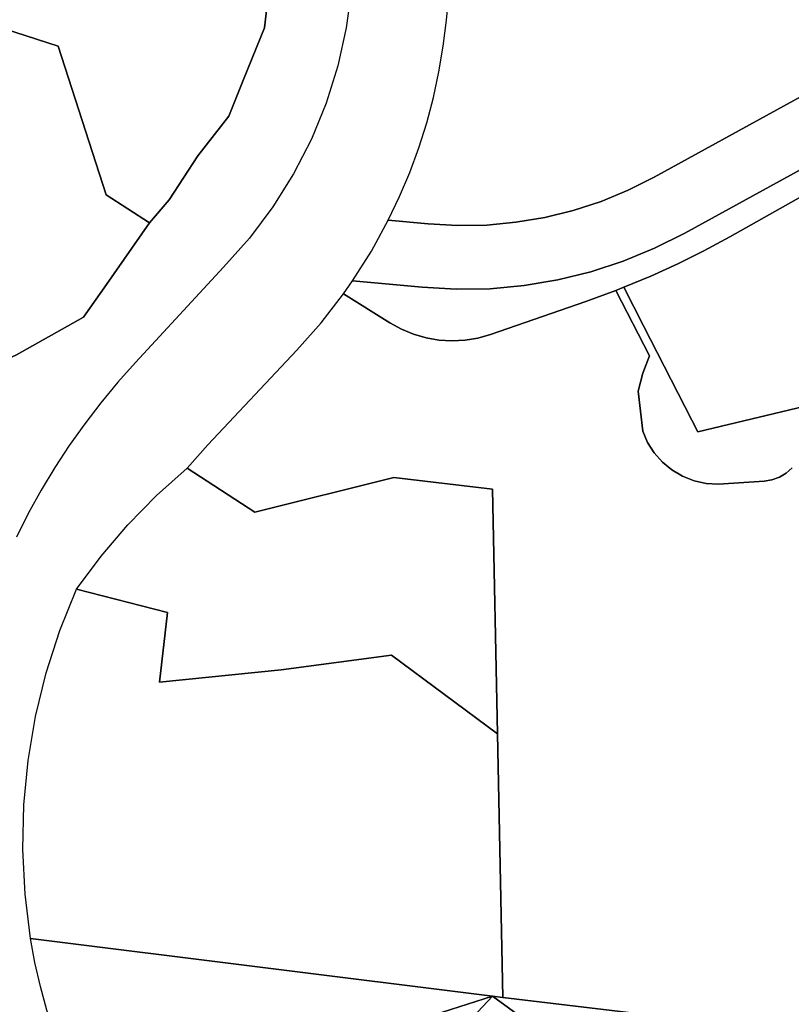
# Model space of a CAD drawing. Units: inches. Extents: x 468622 to 477645, y 5464625 to 5474175.
# Drawn here: x 469202 to 469383, y 5468374 to 5468606 of the extents above; entities that cross this region are included whole.
import ezdxf

# ---------------------------------------------------------------- set-up
doc = ezdxf.new("R2010")
doc.units = ezdxf.units.IN
doc.header["$MEASUREMENT"] = 0
doc.layers.add('BM_CAD', color=7, linetype='Continuous', true_color=0x72b32e)

msp = doc.modelspace()

# ---------------------------------------------------------------- linework, layer by layer
at = {"layer": 'BM_CAD'}
for points in [[(469418.42, 5468605.76), (469351.18, 5468568.88), (469345.03, 5468565.79), (469338.66, 5468563.17), (469332.12, 5468561.03), (469325.44, 5468559.39), (469318.65, 5468558.25), (469311.8, 5468557.62), (469304.92, 5468557.5), (469298.05, 5468557.89), (469288.64, 5468558.78), (469291.3, 5468564.33), (469293.69, 5468570), (469295.81, 5468575.78), (469297.67, 5468581.65), (469299.25, 5468587.59), (469300.55, 5468593.61), (469301.57, 5468599.68), (469302.31, 5468605.79), (469307.88, 5468663.5)], [(469279.96, 5468613.08), (469278.74, 5468603.99), (469276.76, 5468595.05), (469274.02, 5468586.3), (469270.55, 5468577.82), (469266.37, 5468569.66), (469261.51, 5468561.89), (469256.01, 5468554.56), (469249.91, 5468547.73), (469229.2, 5468525.28), (469225.03, 5468520.64), (469221.05, 5468515.84), (469217.25, 5468510.9), (469213.64, 5468505.81), (469210.23, 5468500.59), (469207.01, 5468495.25), (469204, 5468489.79), (469201.2, 5468484.22)], [(469279.96, 5468613.08), (469278.74, 5468603.99), (469276.76, 5468595.05), (469274.02, 5468586.3), (469270.55, 5468577.82), (469266.37, 5468569.66), (469261.51, 5468561.89), (469256.01, 5468554.56), (469249.91, 5468547.73), (469229.2, 5468525.28), (469225.03, 5468520.64), (469221.05, 5468515.84), (469217.25, 5468510.9), (469213.64, 5468505.81), (469210.23, 5468500.59), (469207.01, 5468495.25), (469204, 5468489.79), (469201.2, 5468484.22)], [(469279.96, 5468613.08), (469278.74, 5468603.99), (469276.76, 5468595.05), (469274.02, 5468586.3), (469270.55, 5468577.82), (469266.37, 5468569.66), (469261.51, 5468561.89), (469256.01, 5468554.56), (469249.91, 5468547.73), (469229.2, 5468525.28), (469225.03, 5468520.64), (469221.05, 5468515.84), (469217.25, 5468510.9), (469213.64, 5468505.81), (469210.23, 5468500.59), (469207.01, 5468495.25), (469204, 5468489.79), (469201.2, 5468484.22)], [(469279.96, 5468613.08), (469278.74, 5468603.99), (469276.76, 5468595.05), (469274.02, 5468586.3), (469270.55, 5468577.82), (469266.37, 5468569.66), (469261.51, 5468561.89), (469256.01, 5468554.56), (469249.91, 5468547.73), (469229.2, 5468525.28), (469225.03, 5468520.64), (469221.05, 5468515.84), (469217.25, 5468510.9), (469213.64, 5468505.81), (469210.23, 5468500.59), (469207.01, 5468495.25), (469204, 5468489.79), (469201.2, 5468484.22)], [(469279.96, 5468613.08), (469278.74, 5468603.99), (469276.76, 5468595.05), (469274.02, 5468586.3), (469270.55, 5468577.82), (469266.37, 5468569.66), (469261.51, 5468561.89), (469256.01, 5468554.56), (469249.91, 5468547.73), (469229.2, 5468525.28), (469225.03, 5468520.64), (469221.05, 5468515.84), (469217.25, 5468510.9), (469213.64, 5468505.81), (469210.23, 5468500.59), (469207.01, 5468495.25), (469204, 5468489.79), (469201.2, 5468484.22)], [(469279.96, 5468613.08), (469278.74, 5468603.99), (469276.76, 5468595.05), (469274.02, 5468586.3), (469270.55, 5468577.82), (469266.37, 5468569.66), (469261.51, 5468561.89), (469256.01, 5468554.56), (469249.91, 5468547.73), (469229.2, 5468525.28), (469225.03, 5468520.64), (469221.05, 5468515.84), (469217.25, 5468510.9), (469213.64, 5468505.81), (469210.23, 5468500.59), (469207.01, 5468495.25), (469204, 5468489.79), (469201.2, 5468484.22)], [(469279.96, 5468613.08), (469278.74, 5468603.99), (469276.76, 5468595.05), (469274.02, 5468586.3), (469270.55, 5468577.82), (469266.37, 5468569.66), (469261.51, 5468561.89), (469256.01, 5468554.56), (469249.91, 5468547.73), (469229.2, 5468525.28), (469225.03, 5468520.64), (469221.05, 5468515.84), (469217.25, 5468510.9), (469213.64, 5468505.81), (469210.23, 5468500.59), (469207.01, 5468495.25), (469204, 5468489.79), (469201.2, 5468484.22)], [(469279.96, 5468613.08), (469278.74, 5468603.99), (469276.76, 5468595.05), (469274.02, 5468586.3), (469270.55, 5468577.82), (469266.37, 5468569.66), (469261.51, 5468561.89), (469256.01, 5468554.56), (469249.91, 5468547.73), (469229.2, 5468525.28), (469225.03, 5468520.64), (469221.05, 5468515.84), (469217.25, 5468510.9), (469213.64, 5468505.81), (469210.23, 5468500.59), (469207.01, 5468495.25), (469204, 5468489.79), (469201.2, 5468484.22)], [(469279.96, 5468613.08), (469278.74, 5468603.99), (469276.76, 5468595.05), (469274.02, 5468586.3), (469270.55, 5468577.82), (469266.37, 5468569.66), (469261.51, 5468561.89), (469256.01, 5468554.56), (469249.91, 5468547.73), (469229.2, 5468525.28), (469225.03, 5468520.64), (469221.05, 5468515.84), (469217.25, 5468510.9), (469213.64, 5468505.81), (469210.23, 5468500.59), (469207.01, 5468495.25), (469204, 5468489.79), (469201.2, 5468484.22)], [(469279.96, 5468613.08), (469278.74, 5468603.99), (469276.76, 5468595.05), (469274.02, 5468586.3), (469270.55, 5468577.82), (469266.37, 5468569.66), (469261.51, 5468561.89), (469256.01, 5468554.56), (469249.91, 5468547.73), (469229.2, 5468525.28), (469225.03, 5468520.64), (469221.05, 5468515.84), (469217.25, 5468510.9), (469213.64, 5468505.81), (469210.23, 5468500.59), (469207.01, 5468495.25), (469204, 5468489.79), (469201.2, 5468484.22)], [(469279.96, 5468613.08), (469278.74, 5468603.99), (469276.76, 5468595.05), (469274.02, 5468586.3), (469270.55, 5468577.82), (469266.37, 5468569.66), (469261.51, 5468561.89), (469256.01, 5468554.56), (469249.91, 5468547.73), (469229.2, 5468525.28), (469225.03, 5468520.64), (469221.05, 5468515.84), (469217.25, 5468510.9), (469213.64, 5468505.81), (469210.23, 5468500.59), (469207.01, 5468495.25), (469204, 5468489.79), (469201.2, 5468484.22)], [(469279.96, 5468613.08), (469278.74, 5468603.99), (469276.76, 5468595.05), (469274.02, 5468586.3), (469270.55, 5468577.82), (469266.37, 5468569.66), (469261.51, 5468561.89), (469256.01, 5468554.56), (469249.91, 5468547.73), (469229.2, 5468525.28), (469225.03, 5468520.64), (469221.05, 5468515.84), (469217.25, 5468510.9), (469213.64, 5468505.81), (469210.23, 5468500.59), (469207.01, 5468495.25), (469204, 5468489.79), (469201.2, 5468484.22)], [(469425.63, 5468592.61), (469358.39, 5468555.74), (469351.24, 5468552.15), (469343.85, 5468549.1), (469336.24, 5468546.61), (469328.48, 5468544.7), (469320.59, 5468543.38), (469312.62, 5468542.64), (469304.62, 5468542.51), (469296.64, 5468542.97), (469280.24, 5468544.51), (469284.67, 5468551.51), (469288.64, 5468558.78), (469298.05, 5468557.89), (469304.92, 5468557.5), (469311.8, 5468557.62), (469318.65, 5468558.25), (469325.44, 5468559.39), (469332.12, 5468561.03), (469338.66, 5468563.17), (469345.03, 5468565.79), (469351.18, 5468568.88), (469418.42, 5468605.76)], [(469436.94, 5468593.09), (469368.95, 5468554.87), (469362.87, 5468551.58), (469356.69, 5468548.5), (469350.41, 5468545.63), (469344.03, 5468542.97), (469342.16, 5468542.23), (469335.09, 5468539.64), (469312.68, 5468531.89), (469309.72, 5468531.04), (469306.69, 5468530.54), (469303.62, 5468530.37), (469300.55, 5468530.55), (469297.52, 5468531.07), (469294.57, 5468531.93), (469291.73, 5468533.11), (469289.04, 5468534.6), (469278.13, 5468541.47), (469280.24, 5468544.51), (469296.64, 5468542.97), (469304.62, 5468542.51), (469312.62, 5468542.64), (469320.59, 5468543.38), (469328.48, 5468544.7), (469336.24, 5468546.61), (469343.85, 5468549.1), (469351.24, 5468552.15), (469358.39, 5468555.74), (469425.63, 5468592.61)], [(469417.49, 5468363.87), (469315.54, 5468376.03), (469314.31, 5468437.98), (469313.17, 5468495.5), (469289.94, 5468498.3), (469257.28, 5468490.1), (469241.34, 5468500.42), (469246.23, 5468505.93), (469267.13, 5468528.18), (469272.84, 5468534.64), (469278.13, 5468541.47), (469289.04, 5468534.6), (469291.73, 5468533.11), (469294.57, 5468531.93), (469297.52, 5468531.07), (469300.55, 5468530.55), (469303.62, 5468530.37), (469306.69, 5468530.54), (469309.72, 5468531.04), (469312.68, 5468531.89), (469335.09, 5468539.64), (469342.16, 5468542.23), (469350.03, 5468526.9), (469348.48, 5468522.79), (469347.36, 5468518.54), (469348.47, 5468509.14), (469349.63, 5468506.48), (469351.19, 5468504.04), (469353.11, 5468501.87), (469355.34, 5468500.03), (469357.84, 5468498.56), (469360.53, 5468497.49), (469363.36, 5468496.86), (469366.25, 5468496.68), (469376.99, 5468497.4), (469378.85, 5468497.7), (469380.61, 5468498.34), (469382.23, 5468499.3), (469383.63, 5468500.55)], [(469383.63, 5468500.55), (469382.23, 5468499.3), (469380.61, 5468498.34), (469378.85, 5468497.7), (469376.99, 5468497.4), (469366.25, 5468496.68), (469363.36, 5468496.86), (469360.53, 5468497.49), (469357.84, 5468498.56), (469355.34, 5468500.03), (469353.11, 5468501.87), (469351.19, 5468504.04), (469349.63, 5468506.48), (469348.47, 5468509.14), (469347.36, 5468518.54), (469348.48, 5468522.79), (469350.03, 5468526.9), (469342.16, 5468542.23), (469344.03, 5468542.97), (469348.68, 5468533.9), (469360.05, 5468511.72), (469361.45, 5468509), (469422.43, 5468523.61)]]:
    msp.add_lwpolyline(points, dxfattribs=at)
for points in [[(469260.57, 5468612.85), (469261.97, 5468625.12), (469245.99, 5468628.43), (469213.12, 5468651.35), (469195.63, 5468659.49), (469188.37, 5468660.07), (469179.65, 5468632.66), (469175.24, 5468611.23), (469158.71, 5468557.3), (469173.89, 5468525.7), (469185.36, 5468519.82), (469201.18, 5468527.13), (469216.95, 5468535.92), (469222.37, 5468543.65), (469232.52, 5468558.12), (469237.14, 5468563.57), (469243.88, 5468573.92), (469251.12, 5468583.2), (469254.61, 5468591.81), (469259.56, 5468604.01)], [(469260.57, 5468612.85), (469261.97, 5468625.12), (469245.99, 5468628.43), (469213.12, 5468651.35), (469195.63, 5468659.49), (469188.37, 5468660.07), (469179.65, 5468632.66), (469175.24, 5468611.23), (469158.71, 5468557.3), (469173.89, 5468525.7), (469185.36, 5468519.82), (469201.18, 5468527.13), (469216.95, 5468535.92), (469222.37, 5468543.65), (469232.52, 5468558.12), (469237.14, 5468563.57), (469243.88, 5468573.92), (469251.12, 5468583.2), (469254.61, 5468591.81), (469259.56, 5468604.01)], [(469260.57, 5468612.85), (469261.97, 5468625.12), (469245.99, 5468628.43), (469213.12, 5468651.35), (469195.63, 5468659.49), (469188.37, 5468660.07), (469179.65, 5468632.66), (469175.24, 5468611.23), (469158.71, 5468557.3), (469173.89, 5468525.7), (469185.36, 5468519.82), (469201.18, 5468527.13), (469216.95, 5468535.92), (469222.37, 5468543.65), (469232.52, 5468558.12), (469237.14, 5468563.57), (469243.88, 5468573.92), (469251.12, 5468583.2), (469254.61, 5468591.81), (469259.56, 5468604.01)], [(469260.57, 5468612.85), (469261.97, 5468625.12), (469245.99, 5468628.43), (469213.12, 5468651.35), (469195.63, 5468659.49), (469188.37, 5468660.07), (469179.65, 5468632.66), (469175.24, 5468611.23), (469158.71, 5468557.3), (469173.89, 5468525.7), (469185.36, 5468519.82), (469201.18, 5468527.13), (469216.95, 5468535.92), (469222.37, 5468543.65), (469232.52, 5468558.12), (469237.14, 5468563.57), (469243.88, 5468573.92), (469251.12, 5468583.2), (469254.61, 5468591.81), (469259.56, 5468604.01)], [(469260.57, 5468612.85), (469261.97, 5468625.12), (469245.99, 5468628.43), (469213.12, 5468651.35), (469195.63, 5468659.49), (469188.37, 5468660.07), (469179.65, 5468632.66), (469175.24, 5468611.23), (469158.71, 5468557.3), (469173.89, 5468525.7), (469185.36, 5468519.82), (469201.18, 5468527.13), (469216.95, 5468535.92), (469222.37, 5468543.65), (469232.52, 5468558.12), (469237.14, 5468563.57), (469243.88, 5468573.92), (469251.12, 5468583.2), (469254.61, 5468591.81), (469259.56, 5468604.01)], [(469260.57, 5468612.85), (469261.97, 5468625.12), (469245.99, 5468628.43), (469213.12, 5468651.35), (469195.63, 5468659.49), (469188.37, 5468660.07), (469179.65, 5468632.66), (469175.24, 5468611.23), (469158.71, 5468557.3), (469173.89, 5468525.7), (469185.36, 5468519.82), (469201.18, 5468527.13), (469216.95, 5468535.92), (469222.37, 5468543.65), (469232.52, 5468558.12), (469237.14, 5468563.57), (469243.88, 5468573.92), (469251.12, 5468583.2), (469254.61, 5468591.81), (469259.56, 5468604.01)], [(469260.57, 5468612.85), (469261.97, 5468625.12), (469245.99, 5468628.43), (469213.12, 5468651.35), (469195.63, 5468659.49), (469188.37, 5468660.07), (469179.65, 5468632.66), (469175.24, 5468611.23), (469158.71, 5468557.3), (469173.89, 5468525.7), (469185.36, 5468519.82), (469201.18, 5468527.13), (469216.95, 5468535.92), (469222.37, 5468543.65), (469232.52, 5468558.12), (469237.14, 5468563.57), (469243.88, 5468573.92), (469251.12, 5468583.2), (469254.61, 5468591.81), (469259.56, 5468604.01)], [(469260.57, 5468612.85), (469261.97, 5468625.12), (469245.99, 5468628.43), (469213.12, 5468651.35), (469195.63, 5468659.49), (469188.37, 5468660.07), (469179.65, 5468632.66), (469175.24, 5468611.23), (469158.71, 5468557.3), (469173.89, 5468525.7), (469185.36, 5468519.82), (469201.18, 5468527.13), (469216.95, 5468535.92), (469222.37, 5468543.65), (469232.52, 5468558.12), (469237.14, 5468563.57), (469243.88, 5468573.92), (469251.12, 5468583.2), (469254.61, 5468591.81), (469259.56, 5468604.01)], [(469260.57, 5468612.85), (469261.97, 5468625.12), (469245.99, 5468628.43), (469213.12, 5468651.35), (469195.63, 5468659.49), (469188.37, 5468660.07), (469179.65, 5468632.66), (469175.24, 5468611.23), (469158.71, 5468557.3), (469173.89, 5468525.7), (469185.36, 5468519.82), (469201.18, 5468527.13), (469216.95, 5468535.92), (469222.37, 5468543.65), (469232.52, 5468558.12), (469237.14, 5468563.57), (469243.88, 5468573.92), (469251.12, 5468583.2), (469254.61, 5468591.81), (469259.56, 5468604.01)], [(469260.57, 5468612.85), (469261.97, 5468625.12), (469245.99, 5468628.43), (469213.12, 5468651.35), (469195.63, 5468659.49), (469188.37, 5468660.07), (469179.65, 5468632.66), (469175.24, 5468611.23), (469158.71, 5468557.3), (469173.89, 5468525.7), (469185.36, 5468519.82), (469201.18, 5468527.13), (469216.95, 5468535.92), (469222.37, 5468543.65), (469232.52, 5468558.12), (469237.14, 5468563.57), (469243.88, 5468573.92), (469251.12, 5468583.2), (469254.61, 5468591.81), (469259.56, 5468604.01)], [(469260.57, 5468612.85), (469261.97, 5468625.12), (469245.99, 5468628.43), (469213.12, 5468651.35), (469195.63, 5468659.49), (469188.37, 5468660.07), (469179.65, 5468632.66), (469175.24, 5468611.23), (469158.71, 5468557.3), (469173.89, 5468525.7), (469185.36, 5468519.82), (469201.18, 5468527.13), (469216.95, 5468535.92), (469222.37, 5468543.65), (469232.52, 5468558.12), (469237.14, 5468563.57), (469243.88, 5468573.92), (469251.12, 5468583.2), (469254.61, 5468591.81), (469259.56, 5468604.01)], [(469260.57, 5468612.85), (469261.97, 5468625.12), (469245.99, 5468628.43), (469213.12, 5468651.35), (469195.63, 5468659.49), (469188.37, 5468660.07), (469179.65, 5468632.66), (469175.24, 5468611.23), (469158.71, 5468557.3), (469173.89, 5468525.7), (469185.36, 5468519.82), (469201.18, 5468527.13), (469216.95, 5468535.92), (469222.37, 5468543.65), (469232.52, 5468558.12), (469237.14, 5468563.57), (469243.88, 5468573.92), (469251.12, 5468583.2), (469254.61, 5468591.81), (469259.56, 5468604.01)], [(469222.28, 5468564.73), (469211.03, 5468599.65), (469175.24, 5468611.23), (469179.65, 5468632.66), (469188.37, 5468660.07), (469195.63, 5468659.49), (469213.12, 5468651.35), (469245.99, 5468628.43), (469261.97, 5468625.12), (469260.57, 5468612.85), (469259.56, 5468604.01), (469254.61, 5468591.81), (469251.12, 5468583.2), (469243.88, 5468573.92), (469237.14, 5468563.57), (469232.52, 5468558.12)], [(469173.89, 5468525.7), (469158.71, 5468557.3), (469175.24, 5468611.23), (469211.03, 5468599.65), (469222.28, 5468564.73), (469232.52, 5468558.12), (469222.37, 5468543.65), (469216.95, 5468535.92), (469201.18, 5468527.13), (469185.36, 5468519.82)], [(469422.43, 5468523.61), (469361.45, 5468509), (469360.05, 5468511.72), (469348.68, 5468533.9), (469344.03, 5468542.97), (469350.41, 5468545.63), (469356.69, 5468548.5), (469362.87, 5468551.58), (469368.95, 5468554.87), (469436.94, 5468593.09), (469440, 5468594.69), (469443.15, 5468596.11), (469446.39, 5468597.33), (469449.68, 5468598.36), (469442.26, 5468564.93), (469452.38, 5468545.74), (469454.94, 5468540.88), (469435.62, 5468530.62)], [(469257.28, 5468490.1), (469289.94, 5468498.3), (469313.17, 5468495.5), (469314.31, 5468437.98), (469289.36, 5468456.52), (469263.44, 5468453.07), (469234.88, 5468450.15), (469236.73, 5468466.5), (469215.32, 5468472.04), (469221.09, 5468479.78), (469227.37, 5468487.11), (469234.13, 5468494), (469241.34, 5468500.42)], [(469257.28, 5468490.1), (469289.94, 5468498.3), (469313.17, 5468495.5), (469314.31, 5468437.98), (469289.36, 5468456.52), (469263.44, 5468453.07), (469234.88, 5468450.15), (469236.73, 5468466.5), (469215.32, 5468472.04), (469221.09, 5468479.78), (469227.37, 5468487.11), (469234.13, 5468494), (469241.34, 5468500.42)], [(469257.28, 5468490.1), (469289.94, 5468498.3), (469313.17, 5468495.5), (469314.31, 5468437.98), (469289.36, 5468456.52), (469263.44, 5468453.07), (469234.88, 5468450.15), (469236.73, 5468466.5), (469215.32, 5468472.04), (469221.09, 5468479.78), (469227.37, 5468487.11), (469234.13, 5468494), (469241.34, 5468500.42)], [(469257.28, 5468490.1), (469289.94, 5468498.3), (469313.17, 5468495.5), (469314.31, 5468437.98), (469289.36, 5468456.52), (469263.44, 5468453.07), (469234.88, 5468450.15), (469236.73, 5468466.5), (469215.32, 5468472.04), (469221.09, 5468479.78), (469227.37, 5468487.11), (469234.13, 5468494), (469241.34, 5468500.42)], [(469257.28, 5468490.1), (469289.94, 5468498.3), (469313.17, 5468495.5), (469314.31, 5468437.98), (469289.36, 5468456.52), (469263.44, 5468453.07), (469234.88, 5468450.15), (469236.73, 5468466.5), (469215.32, 5468472.04), (469221.09, 5468479.78), (469227.37, 5468487.11), (469234.13, 5468494), (469241.34, 5468500.42)], [(469257.28, 5468490.1), (469289.94, 5468498.3), (469313.17, 5468495.5), (469314.31, 5468437.98), (469289.36, 5468456.52), (469263.44, 5468453.07), (469234.88, 5468450.15), (469236.73, 5468466.5), (469215.32, 5468472.04), (469221.09, 5468479.78), (469227.37, 5468487.11), (469234.13, 5468494), (469241.34, 5468500.42)], [(469257.28, 5468490.1), (469289.94, 5468498.3), (469313.17, 5468495.5), (469314.31, 5468437.98), (469289.36, 5468456.52), (469263.44, 5468453.07), (469234.88, 5468450.15), (469236.73, 5468466.5), (469215.32, 5468472.04), (469221.09, 5468479.78), (469227.37, 5468487.11), (469234.13, 5468494), (469241.34, 5468500.42)], [(469257.28, 5468490.1), (469289.94, 5468498.3), (469313.17, 5468495.5), (469314.31, 5468437.98), (469289.36, 5468456.52), (469263.44, 5468453.07), (469234.88, 5468450.15), (469236.73, 5468466.5), (469215.32, 5468472.04), (469221.09, 5468479.78), (469227.37, 5468487.11), (469234.13, 5468494), (469241.34, 5468500.42)], [(469257.28, 5468490.1), (469289.94, 5468498.3), (469313.17, 5468495.5), (469314.31, 5468437.98), (469289.36, 5468456.52), (469263.44, 5468453.07), (469234.88, 5468450.15), (469236.73, 5468466.5), (469215.32, 5468472.04), (469221.09, 5468479.78), (469227.37, 5468487.11), (469234.13, 5468494), (469241.34, 5468500.42)], [(469257.28, 5468490.1), (469289.94, 5468498.3), (469313.17, 5468495.5), (469314.31, 5468437.98), (469289.36, 5468456.52), (469263.44, 5468453.07), (469234.88, 5468450.15), (469236.73, 5468466.5), (469215.32, 5468472.04), (469221.09, 5468479.78), (469227.37, 5468487.11), (469234.13, 5468494), (469241.34, 5468500.42)], [(469257.28, 5468490.1), (469289.94, 5468498.3), (469313.17, 5468495.5), (469314.31, 5468437.98), (469289.36, 5468456.52), (469263.44, 5468453.07), (469234.88, 5468450.15), (469236.73, 5468466.5), (469215.32, 5468472.04), (469221.09, 5468479.78), (469227.37, 5468487.11), (469234.13, 5468494), (469241.34, 5468500.42)], [(469257.28, 5468490.1), (469289.94, 5468498.3), (469313.17, 5468495.5), (469314.31, 5468437.98), (469289.36, 5468456.52), (469263.44, 5468453.07), (469234.88, 5468450.15), (469236.73, 5468466.5), (469215.32, 5468472.04), (469221.09, 5468479.78), (469227.37, 5468487.11), (469234.13, 5468494), (469241.34, 5468500.42)], [(469257.28, 5468490.1), (469289.94, 5468498.3), (469313.17, 5468495.5), (469314.31, 5468437.98), (469289.36, 5468456.52), (469263.44, 5468453.07), (469234.88, 5468450.15), (469236.73, 5468466.5), (469215.32, 5468472.04), (469221.09, 5468479.78), (469227.37, 5468487.11), (469234.13, 5468494), (469241.34, 5468500.42)], [(469263.44, 5468453.07), (469289.36, 5468456.52), (469314.31, 5468437.98), (469315.54, 5468376.03), (469313.12, 5468376.3), (469204.52, 5468389.9), (469203.25, 5468400.32), (469202.73, 5468410.81), (469202.97, 5468421.3), (469203.97, 5468431.76), (469205.71, 5468442.11), (469208.19, 5468452.31), (469211.4, 5468462.3), (469215.32, 5468472.04), (469236.73, 5468466.5), (469234.88, 5468450.15)], [(469263.44, 5468453.07), (469289.36, 5468456.52), (469314.31, 5468437.98), (469315.54, 5468376.03), (469313.12, 5468376.3), (469204.52, 5468389.9), (469203.25, 5468400.32), (469202.73, 5468410.81), (469202.97, 5468421.3), (469203.97, 5468431.76), (469205.71, 5468442.11), (469208.19, 5468452.31), (469211.4, 5468462.3), (469215.32, 5468472.04), (469236.73, 5468466.5), (469234.88, 5468450.15)], [(469263.44, 5468453.07), (469289.36, 5468456.52), (469314.31, 5468437.98), (469315.54, 5468376.03), (469313.12, 5468376.3), (469204.52, 5468389.9), (469203.25, 5468400.32), (469202.73, 5468410.81), (469202.97, 5468421.3), (469203.97, 5468431.76), (469205.71, 5468442.11), (469208.19, 5468452.31), (469211.4, 5468462.3), (469215.32, 5468472.04), (469236.73, 5468466.5), (469234.88, 5468450.15)], [(469263.44, 5468453.07), (469289.36, 5468456.52), (469314.31, 5468437.98), (469315.54, 5468376.03), (469313.12, 5468376.3), (469204.52, 5468389.9), (469203.25, 5468400.32), (469202.73, 5468410.81), (469202.97, 5468421.3), (469203.97, 5468431.76), (469205.71, 5468442.11), (469208.19, 5468452.31), (469211.4, 5468462.3), (469215.32, 5468472.04), (469236.73, 5468466.5), (469234.88, 5468450.15)], [(469263.44, 5468453.07), (469289.36, 5468456.52), (469314.31, 5468437.98), (469315.54, 5468376.03), (469313.12, 5468376.3), (469204.52, 5468389.9), (469203.25, 5468400.32), (469202.73, 5468410.81), (469202.97, 5468421.3), (469203.97, 5468431.76), (469205.71, 5468442.11), (469208.19, 5468452.31), (469211.4, 5468462.3), (469215.32, 5468472.04), (469236.73, 5468466.5), (469234.88, 5468450.15)], [(469263.44, 5468453.07), (469289.36, 5468456.52), (469314.31, 5468437.98), (469315.54, 5468376.03), (469313.12, 5468376.3), (469204.52, 5468389.9), (469203.25, 5468400.32), (469202.73, 5468410.81), (469202.97, 5468421.3), (469203.97, 5468431.76), (469205.71, 5468442.11), (469208.19, 5468452.31), (469211.4, 5468462.3), (469215.32, 5468472.04), (469236.73, 5468466.5), (469234.88, 5468450.15)], [(469263.44, 5468453.07), (469289.36, 5468456.52), (469314.31, 5468437.98), (469315.54, 5468376.03), (469313.12, 5468376.3), (469204.52, 5468389.9), (469203.25, 5468400.32), (469202.73, 5468410.81), (469202.97, 5468421.3), (469203.97, 5468431.76), (469205.71, 5468442.11), (469208.19, 5468452.31), (469211.4, 5468462.3), (469215.32, 5468472.04), (469236.73, 5468466.5), (469234.88, 5468450.15)], [(469263.44, 5468453.07), (469289.36, 5468456.52), (469314.31, 5468437.98), (469315.54, 5468376.03), (469313.12, 5468376.3), (469204.52, 5468389.9), (469203.25, 5468400.32), (469202.73, 5468410.81), (469202.97, 5468421.3), (469203.97, 5468431.76), (469205.71, 5468442.11), (469208.19, 5468452.31), (469211.4, 5468462.3), (469215.32, 5468472.04), (469236.73, 5468466.5), (469234.88, 5468450.15)], [(469263.44, 5468453.07), (469289.36, 5468456.52), (469314.31, 5468437.98), (469315.54, 5468376.03), (469313.12, 5468376.3), (469204.52, 5468389.9), (469203.25, 5468400.32), (469202.73, 5468410.81), (469202.97, 5468421.3), (469203.97, 5468431.76), (469205.71, 5468442.11), (469208.19, 5468452.31), (469211.4, 5468462.3), (469215.32, 5468472.04), (469236.73, 5468466.5), (469234.88, 5468450.15)], [(469263.44, 5468453.07), (469289.36, 5468456.52), (469314.31, 5468437.98), (469315.54, 5468376.03), (469313.12, 5468376.3), (469204.52, 5468389.9), (469203.25, 5468400.32), (469202.73, 5468410.81), (469202.97, 5468421.3), (469203.97, 5468431.76), (469205.71, 5468442.11), (469208.19, 5468452.31), (469211.4, 5468462.3), (469215.32, 5468472.04), (469236.73, 5468466.5), (469234.88, 5468450.15)], [(469263.44, 5468453.07), (469289.36, 5468456.52), (469314.31, 5468437.98), (469315.54, 5468376.03), (469313.12, 5468376.3), (469204.52, 5468389.9), (469203.25, 5468400.32), (469202.73, 5468410.81), (469202.97, 5468421.3), (469203.97, 5468431.76), (469205.71, 5468442.11), (469208.19, 5468452.31), (469211.4, 5468462.3), (469215.32, 5468472.04), (469236.73, 5468466.5), (469234.88, 5468450.15)], [(469263.44, 5468453.07), (469289.36, 5468456.52), (469314.31, 5468437.98), (469315.54, 5468376.03), (469313.12, 5468376.3), (469204.52, 5468389.9), (469203.25, 5468400.32), (469202.73, 5468410.81), (469202.97, 5468421.3), (469203.97, 5468431.76), (469205.71, 5468442.11), (469208.19, 5468452.31), (469211.4, 5468462.3), (469215.32, 5468472.04), (469236.73, 5468466.5), (469234.88, 5468450.15)], [(469263.44, 5468453.07), (469289.36, 5468456.52), (469314.31, 5468437.98), (469315.54, 5468376.03), (469313.12, 5468376.3), (469204.52, 5468389.9), (469203.25, 5468400.32), (469202.73, 5468410.81), (469202.97, 5468421.3), (469203.97, 5468431.76), (469205.71, 5468442.11), (469208.19, 5468452.31), (469211.4, 5468462.3), (469215.32, 5468472.04), (469236.73, 5468466.5), (469234.88, 5468450.15)], [(469263.44, 5468453.07), (469289.36, 5468456.52), (469314.31, 5468437.98), (469315.54, 5468376.03), (469313.12, 5468376.3), (469204.52, 5468389.9), (469203.25, 5468400.32), (469202.73, 5468410.81), (469202.97, 5468421.3), (469203.97, 5468431.76), (469205.71, 5468442.11), (469208.19, 5468452.31), (469211.4, 5468462.3), (469215.32, 5468472.04), (469236.73, 5468466.5), (469234.88, 5468450.15)], [(469313.12, 5468376.3), (469219.07, 5468346.25), (469216.5, 5468351.42), (469214.14, 5468356.69), (469211.99, 5468362.05), (469210.05, 5468367.49), (469208.33, 5468373.01), (469206.84, 5468378.59), (469205.56, 5468384.22), (469204.52, 5468389.9)], [(469313.12, 5468376.3), (469248.95, 5468307.85), (469244.52, 5468312.07), (469240.28, 5468316.46), (469236.23, 5468321.04), (469232.38, 5468325.78), (469228.73, 5468330.68), (469225.29, 5468335.73), (469222.07, 5468340.92), (469219.07, 5468346.25)], [(469274.58, 5468289.5), (469268.45, 5468293.89), (469263.36, 5468297.07), (469258.41, 5468300.46), (469253.6, 5468304.06), (469248.95, 5468307.85), (469313.12, 5468376.3), (469337.75, 5468358.42)], [(469449.23, 5468365.39), (469443.31, 5468357.74), (469417.71, 5468324.69), (469390.96, 5468320.21), (469362.59, 5468340.77), (469337.75, 5468358.42), (469313.12, 5468376.3), (469315.54, 5468376.03), (469417.49, 5468363.87)]]:
    msp.add_lwpolyline(points, close=True, dxfattribs=at)

doc.saveas('drawing.dxf')
